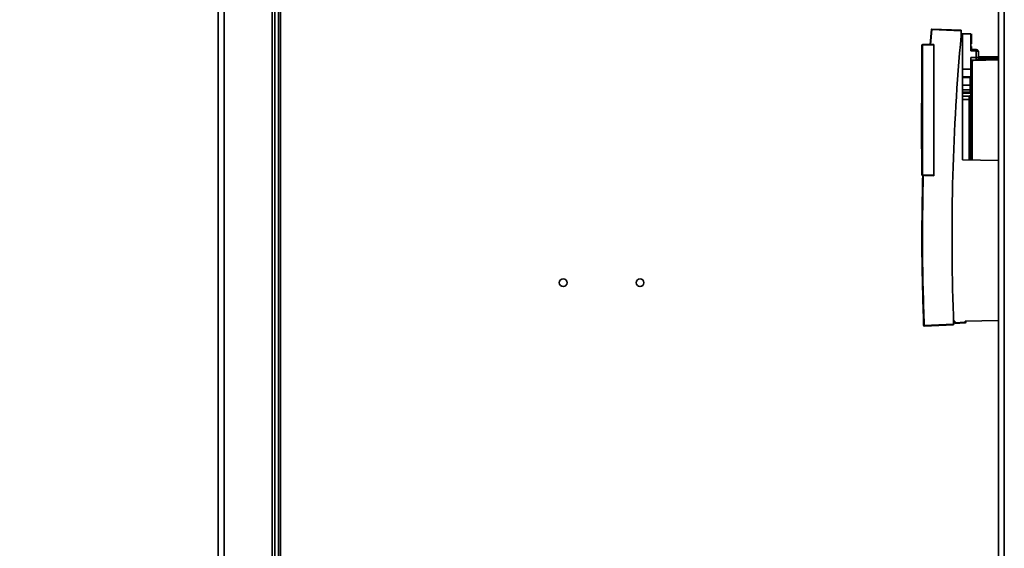
# Paper-space layout 'Blatt3' of a CAD drawing. Units: millimetres. Extents: x 0 to 4200, y 0 to 2970.
# Drawn here: x 987 to 1371, y 1875 to 2081 of the extents above; entities that cross this region are included whole.
import ezdxf

# ---------------------------------------------------------------- set-up
doc = ezdxf.new("R2010")
doc.units = ezdxf.units.MM
doc.layers.add('1', color=7, linetype='Continuous')
doc.styles.add('SLDTEXTSTYLE1', font='TXT', dxfattribs={"width": 0.605})
doc.dimstyles.new('SLDDIMSTYLE0', dxfattribs={"dimtxt": 35, "dimasz": 25, "dimexe": 0, "dimexo": 0.0625, "dimgap": 8.75, "dimtad": 1, "dimdec": 1, "dimrnd": 1e-09, "dimzin": 12, "dimdsep": 46, "dimtxsty": 'SLDTEXTSTYLE1', "dimsah": 1, "dimcen": 0.09, "dimadec": 0, "dimazin": 3, "dimtfac": 1, "dimtdec": 1, "dimtofl": 0, "dimtmove": 0, "dimatfit": 3, "dimfxl": 1, "dimfrac": 2, "dimtolj": 1, "dimtzin": 12, "dimarcsym": 0})

# ---------------------------------------------------------------- blocks, each defined once
blk = doc.blocks.new('_D_19')
at = {"layer": '1', "color": 7, "ltscale": 10}
for p, q in [((998.22, 2196.1), (260.15, 2196.1)), ((270.15, 1717.1), (270.15, 2196.1)), ((998.22, 1717.1), (260.15, 1717.1))]:
    blk.add_line(p, q, dxfattribs=at)
for points in [[(270.15, 2196.1), (266.15, 2171.1), (274.15, 2171.1)], [(270.15, 1717.1), (274.15, 1742.1), (266.15, 1742.1)]]:
    blk.add_solid(points, dxfattribs=at)
at = {"layer": '1', "color": 7, "ltscale": 10, "insert": (225.04, 1916.5), "char_height": 35, "attachment_point": 1, "rotation": 90, "style": 'SLDTEXTSTYLE1'}
blk.add_mtext('479', dxfattribs=at)

psp = doc.layouts.new('Blatt3')

# ---------------------------------------------------------------- linework, layer by layer
at = {"color": 7, "linetype": 'Continuous', "lineweight": 35, "ltscale": 10}
for p, q in [((1368.97, 2394.1), (1368.97, 1640.1)), ((1064.72, 1732.1), (1064.72, 2182.1)), ((1085.72, 1732.1), (1085.72, 2182.1)), ((1086.72, 1753.1), (1086.72, 2168.1)), ((1088.22, 1753.1), (1088.22, 2168.1)), ((1342.85, 2076.77), (1342.33, 2070.94)), ((1343.06, 2076.75), (1342.54, 2070.94)), ((1343.06, 2076.95), (1354.42, 2076.46)), ((1354.42, 2076.26), (1343.06, 2076.75)), ((1354.42, 2076.26), (1354.42, 2076.46)), ((1354.42, 2074.34), (1354.42, 2076.26)), ((1354.42, 2075.13), (1354.92, 2075.12)), ((1354.92, 2026.01), (1354.92, 2075.12)), ((1354.92, 2075.12), (1358.27, 2075.06)), ((1358.27, 2068.45), (1358.27, 2075.06)), ((1358.42, 2071.21), (1358.42, 2075.06)), ((1358.42, 2075.06), (1358.42, 2075.06)), ((1339.12, 2020.08), (1339.12, 2070.69)), ((1339.32, 2070.69), (1339.12, 2070.69)), ((1339.32, 2070.89), (1343.83, 2070.97)), ((1343.83, 2070.77), (1339.32, 2070.69)), ((1339.32, 2070.69), (1339.32, 2020.08)), ((1343.83, 2070.77), (1343.83, 2070.97)), ((1343.83, 2070.77), (1343.83, 2020)), ((1358.42, 2068.95), (1358.42, 2070.2)), ((1360.29, 2068.92), (1358.27, 2068.95)), ((1360.29, 2068.42), (1358.27, 2068.45)), ((1360.29, 2065.87), (1360.29, 2068.42)), ((1361.27, 2067.98), (1361.27, 2067.99)), ((1361.27, 2067.95), (1361.27, 2067.98)), ((1361.27, 2067.98), (1361.27, 2067.92)), ((1361.27, 2065.87), (1361.27, 2067.92)), ((1361.27, 2066.1), (1368.97, 2066.24)), ((1358.27, 2065.84), (1360.29, 2065.87)), ((1358.27, 2063.78), (1358.27, 2065.84)), ((1358.27, 2064.84), (1360.29, 2064.87)), ((1358.31, 2064.61), (1358.27, 2064.32)), ((1359.27, 2064.68), (1358.76, 2064.67)), ((1360.29, 2065.87), (1361.27, 2065.87)), ((1354.92, 2061.3), (1358.27, 2061.3)), ((1358.02, 2058.26), (1354.92, 2058.31)), ((1358.02, 2058.06), (1354.92, 2058.11)), ((1358.02, 2055.03), (1354.92, 2055.07)), ((1358.02, 2058.06), (1358.02, 2058.26)), ((1358.02, 2055.03), (1358.02, 2058.06)), ((1358.02, 2055.36), (1358.27, 2055.36)), ((1358.02, 2053.29), (1358.02, 2055.03)), ((1354.92, 2053.24), (1358.02, 2053.29)), ((1358.02, 2052.34), (1354.92, 2052.3)), ((1354.92, 2051.92), (1358.02, 2051.97)), ((1357.59, 2050.84), (1354.92, 2050.8)), ((1358.02, 2052.34), (1358.02, 2053.29)), ((1358.02, 2051.97), (1358.02, 2052.34)), ((1339.12, 2048.06), (1338.97, 2048.06)), ((1338.97, 2030.21), (1338.97, 2048.06)), ((1357.59, 2049.52), (1354.92, 2049.5)), ((1338.97, 2030.21), (1339.12, 2030.21)), ((1368.97, 2025.76), (1354.92, 2026.01)), ((1339.32, 2020.08), (1339.12, 2020.08)), ((1343.83, 2020), (1339.32, 2020.08)), ((1343.83, 2019.8), (1343.83, 2020)), ((1339.45, 2019.88), (1339.32, 2019.88)), ((1339.45, 2019.88), (1339.45, 2019.88)), ((1342.25, 2019.83), (1343.83, 2019.8)), ((1351.42, 1961.88), (1351.42, 1965.32)), ((1351.92, 1963.09), (1351.42, 1963.09)), ((1351.92, 1963.09), (1351.92, 1962.5)), ((1351.92, 1962.5), (1356.02, 1962.67)), ((1351.92, 1962.25), (1356.03, 1962.43)), ((1356.02, 1962.67), (1356.04, 1963.17)), ((1368.97, 1963.39), (1356.04, 1963.17)), ((1356.27, 1962.67), (1356.29, 1963.17)), ((1340.02, 1961.38), (1351.42, 1961.88)), ((1351.42, 1961.68), (1340.02, 1961.18)), ((1351.42, 1961.68), (1351.42, 1961.88))]:
    psp.add_line(p, q, dxfattribs=at)
at = {"color": 1, "linetype": 'Continuous', "lineweight": 35, "ltscale": 10}
for p, q in [((1371.27, 2394.1), (1371.27, 1640.1)), ((1067.02, 1732.1), (1067.02, 2182.1)), ((1089.02, 1753.1), (1089.02, 2168.1)), ((1358.43, 2064.88), (1358.31, 2064.61)), ((1358.76, 2064.67), (1358.76, 2025.94)), ((1368.97, 2065), (1359.27, 2064.68)), ((1368.97, 2065.49), (1361.03, 2065.23)), ((1361.23, 2065.65), (1368.97, 2065.65)), ((1357.59, 2050.84), (1357.59, 2049.52)), ((1357.59, 2049.52), (1357.59, 2025.96))]:
    psp.add_line(p, q, dxfattribs=at)
at = {"color": 7, "linetype": 'Continuous', "lineweight": 35, "ltscale": 10, "flags": 128}
psp.add_lwpolyline([(1358.27, 2049.87), (1358.26, 2049.8), (1358.22, 2049.74), (1358.16, 2049.68), (1358.07, 2049.63), (1357.97, 2049.58), (1357.85, 2049.55), (1357.72, 2049.53), (1357.59, 2049.52)], dxfattribs=at)
at = {"color": 7, "linetype": 'Continuous', "lineweight": 35, "ltscale": 100}
for centre in [(1199.22, 1978.1), (1229.22, 1978.1)]:
    psp.add_circle(centre, 1.5, dxfattribs=at)
for centre, radius, start, end in [((1343.05, 2076.75), 0.2, 87.5008, 174.7146), ((1341.79, 2063.65), 13.16, 84.4809, 85.3896), ((1341.91, 2076.85), 1.15, 355.0259, 4.9757), ((2214.11, 1996.13), 863.23, 174.80196, 182.04547), ((1339.32, 2070.69), 0.2, 91, 180), ((1342.19, 2070.79), 2.87, 178.0016, 181.9984), ((1353.13, 2068.67), 7.17, 358.0016, 1.9984), ((1345.96, 2065.37), 14.34, 358.0016, 1.9984), ((1339.32, 2020.08), 0.2, 180, 269), ((1342.19, 2019.98), 2.87, 178.0016, 181.9984), ((1352.59, 1862.54), 100.2, 87.8943, 88.0347), ((1356.02, 1962.67), 0.25, 272.5, 358), ((1340.01, 1961.38), 0.2, 182.2742, 272.5), ((1338.88, 1961.28), 1.15, 355.0251, 4.9749)]:
    psp.add_arc(centre, radius, start, end, dxfattribs=at)
at = {"color": 1, "linetype": 'Continuous', "lineweight": 35, "ltscale": 100}
for centre, radius, start, end in [((1358.6, 2064.9), 0.282, 304.8738, 348.5347), ((1356.07, 2064.76), 3.19, 358.4987, 1.6813)]:
    psp.add_arc(centre, radius, start, end, dxfattribs=at)
at = {"color": 7, "linetype": 'Continuous', "lineweight": 35, "ltscale": 100}
psp.add_ellipse((1342.25, 2020.03), major_axis=(3.27, -0.06), ratio=0.061097, start_param=3.799096, end_param=4.713154, dxfattribs=at)
at = {"color": 7, "linetype": 'Continuous', "lineweight": 35, "ltscale": 10}
for points, knots in [([(1361.27, 2067.99), (1361.25, 2068.1), (1361.22, 2068.31), (1361.05, 2068.56), (1360.86, 2068.73), (1360.68, 2068.84), (1360.49, 2068.9), (1360.36, 2068.91), (1360.29, 2068.92)], [0, 0, 0, 0, 0.228435, 0.46493, 0.608996, 0.745556, 0.875535, 1, 1, 1, 1]), ([(1361.27, 2067.95), (1361.25, 2068.01), (1361.22, 2068.11), (1361.05, 2068.24), (1360.86, 2068.32), (1360.68, 2068.38), (1360.49, 2068.41), (1360.36, 2068.41), (1360.29, 2068.42)], [0, 0, 0, 0, 0.228435, 0.464929, 0.608983, 0.745539, 0.875522, 1, 1, 1, 1]), ([(1358.27, 2063.78), (1358.27, 2063.5), (1358.27, 2062.94), (1358.27, 2061.38), (1358.27, 2058.99), (1358.27, 2055.51), (1358.27, 2051.38), (1358.27, 2046.75), (1358.27, 2041.77), (1358.27, 2036.6), (1358.27, 2031.47), (1358.27, 2027.86), (1358.27, 2026.14), (1358.27, 2025.95)], [0, 0, 0, 0, 0.0693903, 0.1387807, 0.2447862, 0.3507917, 0.4567972, 0.5628027, 0.6688082, 0.7748138, 0.8808193, 0.9868248, 1, 1, 1, 1]), ([(1358.27, 2051.28), (1358.27, 2051.29), (1358.27, 2051.39), (1358.27, 2051.44), (1358.26, 2051.41), (1358.24, 2051.33), (1358.21, 2051.24), (1358.16, 2051.16), (1358.1, 2051.08), (1358, 2050.98), (1357.82, 2050.87), (1357.67, 2050.85), (1357.59, 2050.84)], [0, 0, 0, 0, 0.030683, 0.335838, 0.46332, 0.569641, 0.617512, 0.664792, 0.714475, 0.768089, 0.883893, 1, 1, 1, 1]), ([(1339.45, 2019.88), (1339.26, 2010.13), (1338.9, 1990.62), (1339.51, 1971.12), (1339.81, 1961.37)], [0, 0, 0, 0, 0.500001, 1, 1, 1, 1]), ([(1339.66, 2019.95), (1339.47, 2010.19), (1339.11, 1990.66), (1339.72, 1971.14), (1340.02, 1961.38)], [0, 0, 0, 0, 0.500092, 1, 1, 1, 1]), ([(1339.66, 2019.95), (1339.64, 2019.95), (1339.61, 2019.95), (1339.56, 2019.93), (1339.51, 2019.9), (1339.47, 2019.88), (1339.46, 2019.88), (1339.45, 2019.88)], [0, 0, 0, 0, 0.145544, 0.333434, 0.600422, 0.812718, 1, 1, 1, 1]), ([(1340.02, 1961.38), (1339.64, 1971), (1339.26, 1980.69), (1339.35, 1990.38), (1339.36, 1990.45)], [0, 0, 0, 0, 0.992774, 1, 1, 1, 1]), ([(1351.92, 1962.25), (1351.92, 1962.25), (1351.92, 1962.26), (1351.92, 1962.3), (1351.92, 1962.35), (1351.92, 1962.41), (1351.92, 1962.46), (1351.92, 1962.5)], [0, 0, 0, 0, 0.245503, 0.489345, 0.618192, 0.742873, 1, 1, 1, 1]), ([(1339.81, 1961.37), (1339.81, 1961.37), (1339.82, 1961.37), (1339.83, 1961.37), (1339.85, 1961.37), (1339.87, 1961.38), (1339.91, 1961.38), (1339.94, 1961.38), (1339.98, 1961.38), (1340.01, 1961.38), (1340.02, 1961.38)], [0, 0, 0, 0, 0.124999, 0.249999, 0.374999, 0.499999, 0.624999, 0.75, 0.875, 1, 1, 1, 1])]:
    psp.add_open_spline(points, degree=3, knots=knots, dxfattribs=at)
at = {"color": 1, "linetype": 'Continuous', "lineweight": 35, "ltscale": 10}
psp.add_open_spline([(1358.76, 2064.67), (1358.72, 2064.67), (1358.64, 2064.67), (1358.5, 2064.64), (1358.37, 2064.57), (1358.34, 2064.48), (1358.33, 2064.44)], degree=3, knots=[0, 0, 0, 0, 0.136676, 0.29664, 0.636106, 1, 1, 1, 1], dxfattribs=at)
at = {"color": 7, "linetype": 'Continuous', "lineweight": 35, "ltscale": 10}
for points in [[(1360.29, 2064.87), (1360.42, 2064.89), (1360.68, 2064.92), (1361, 2065.16), (1361.23, 2065.48), (1361.26, 2065.74), (1361.27, 2065.87)], [(1356.03, 1962.43), (1356.03, 1962.43), (1356.03, 1962.44), (1356.03, 1962.49), (1356.03, 1962.58), (1356.02, 1962.64), (1356.02, 1962.67)]]:
    psp.add_open_spline(points, degree=3, dxfattribs=at)

# ---------------------------------------------------------------- dimensions: what is measured, and where the dimension line sits
at = {"layer": '1', "color": 7, "ltscale": 10}
dim = psp.add_linear_dim(base=(270.15, 2196.1), p1=(1008.22, 1717.1), p2=(1008.22, 2196.1), angle=90, dimstyle='SLDDIMSTYLE0', dxfattribs=at)
dim.commit()
dim.dimension.update_dxf_attribs({"geometry": '_D_19', "text_midpoint": (270.15, 1956.6), "dimtype": 160})

doc.saveas('drawing.dxf')
